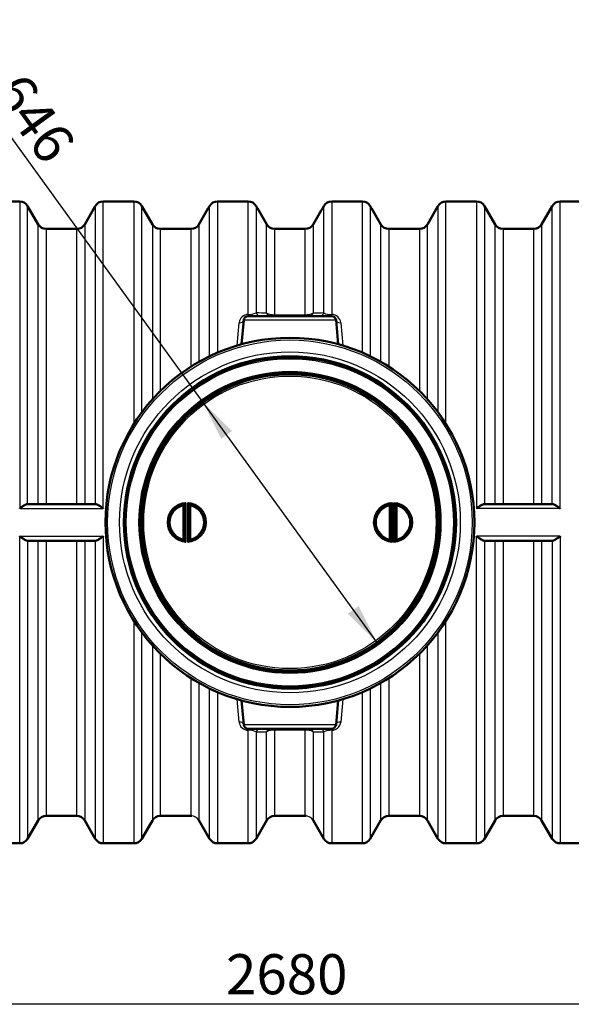
# Model space of a CAD drawing. Units: millimetres. Extents: x 0 to 420, y 0 to 297.
# Drawn here: x 86 to 134, y 70 to 156 of the extents above; entities that cross this region are included whole.
import ezdxf
from ezdxf.enums import TextEntityAlignment as Align
from ezdxf.lldxf.tags import DXFTag

# ---------------------------------------------------------------- set-up
doc = ezdxf.new("R2010")
doc.units = ezdxf.units.MM
for name, color, linetype in [('Default', 7, 'Continuous'), ('POKROV_MALL', 7, 'Continuous'), ('POVISEK_MALL', 7, 'Continuous'), ('ROTERRA_3000_L-F', 7, 'Continuous')]:
    doc.layers.add(name, color=color, linetype=linetype)
doc.styles.add('SEACAD_Arial', font='arial.ttf')
doc.styles.add('SEACAD_Solid_Edge_ANSI1_Symbols', font='semeca1.ttf')
tags = doc.linetypes.add('CENTER2', pattern=[28.575, 19.05, -3.175, 3.175, -3.175]).pattern_tags.tags
tags[10:11] = [DXFTag(74, 4), DXFTag(75, 0), DXFTag(340, '0'), DXFTag(46, 0.0), DXFTag(50, 0.0), DXFTag(44, 0.0), DXFTag(45, 0.0)]
tags[8:9] = [DXFTag(74, 4), DXFTag(75, 0), DXFTag(340, '0'), DXFTag(46, 0.0), DXFTag(50, 0.0), DXFTag(44, 0.0), DXFTag(45, 0.0)]
tags[6:7] = [DXFTag(74, 4), DXFTag(75, 0), DXFTag(340, '0'), DXFTag(46, 0.0), DXFTag(50, 0.0), DXFTag(44, 0.0), DXFTag(45, 0.0)]
tags[4:5] = [DXFTag(74, 4), DXFTag(75, 0), DXFTag(340, '0'), DXFTag(46, 0.0), DXFTag(50, 0.0), DXFTag(44, 0.0), DXFTag(45, 0.0)]

# ---------------------------------------------------------------- blocks, each defined once
blk = doc.blocks.new('SE5')
at = {"layer": 'POKROV_MALL', "color": 7, "linetype": 'Continuous', "lineweight": 25}
for p, q in [((99.774, 110.565), (99.774, 113.455)), ((100.014, 113.728), (100.014, 110.292)), ((100.174, 110.292), (100.174, 113.728)), ((100.414, 113.455), (100.414, 110.565)), ((117.774, 110.565), (117.774, 113.455)), ((118.014, 113.728), (118.014, 110.292)), ((118.174, 110.292), (118.174, 113.728)), ((118.414, 113.455), (118.414, 110.565))]:
    blk.add_line(p, q, dxfattribs=at)
at = {"layer": 'POKROV_MALL', "color": 7, "linetype": 'Continuous', "lineweight": 50}
for p, q in [((99.894, 110.423), (99.894, 113.598)), ((100.294, 113.598), (100.294, 110.423)), ((117.894, 110.423), (117.894, 113.598)), ((118.294, 113.598), (118.294, 110.423))]:
    blk.add_line(p, q, dxfattribs=at)
blk.add_circle((109.094, 112.01), 12.92, dxfattribs=at)
at = {"layer": 'POKROV_MALL', "color": 7, "linetype": 'Continuous', "lineweight": 25}
blk.add_circle((109.094, 112.01), 12.76, dxfattribs=at)
for centre, radius, start, end in [((100.094, 112.01), 1.72, 92.66588, 267.33412), ((100.094, 112.01), 1.48, 102.48689, 257.51311), ((100.094, 112.01), 1.72, 272.66588, 87.33412), ((100.094, 112.01), 1.48, 282.48689, 77.51311), ((118.094, 112.01), 1.72, 92.66588, 267.33412), ((118.094, 112.01), 1.48, 102.48689, 257.51311), ((118.094, 112.01), 1.72, 272.66588, 87.33412), ((118.094, 112.01), 1.48, 282.48689, 77.51311)]:
    blk.add_arc(centre, radius, start, end, dxfattribs=at)
at = {"layer": 'POKROV_MALL', "color": 7, "linetype": 'Continuous', "lineweight": 50}
for centre, radius, start, end in [((100.094, 112.01), 1.6, 97.18076, 262.81924), ((102.909, 110.937), 4.021, 138.56391, 141.21821), ((103.271, 110.617), 4.504, 136.31274, 138.56976), ((96.917, 110.617), 4.504, 41.43024, 43.68726), ((100.094, 112.01), 1.6, 277.18076, 82.81924), ((97.28, 110.937), 4.021, 38.78179, 41.43609), ((118.094, 112.01), 1.6, 97.18076, 262.81924), ((120.909, 110.937), 4.021, 138.56391, 141.21821), ((121.271, 110.617), 4.504, 136.31274, 138.56976), ((114.917, 110.617), 4.504, 41.43024, 43.68726), ((118.094, 112.01), 1.6, 277.18076, 82.81924), ((115.28, 110.937), 4.021, 38.78179, 41.43609), ((102.909, 113.084), 4.021, 218.78179, 221.43609), ((103.271, 113.403), 4.504, 221.43024, 223.68726), ((96.917, 113.403), 4.504, 316.31274, 318.56976), ((97.28, 113.084), 4.021, 318.56391, 321.21821), ((120.909, 113.084), 4.021, 218.78179, 221.43609), ((121.271, 113.403), 4.504, 221.43024, 223.68726), ((114.917, 113.403), 4.504, 316.31274, 318.56976), ((115.28, 113.084), 4.021, 318.56391, 321.21821)]:
    blk.add_arc(centre, radius, start, end, dxfattribs=at)
at = {"layer": 'POVISEK_MALL', "color": 7, "linetype": 'Continuous', "lineweight": 50}
for radius in [14.4, 13.06]:
    blk.add_circle((109.094, 112.01), radius, dxfattribs=at)
at = {"layer": 'POVISEK_MALL', "color": 7, "linetype": 'Continuous', "lineweight": 25}
for radius in [14.28, 13.18, 12.94]:
    blk.add_circle((109.094, 112.01), radius, dxfattribs=at)
at = {"layer": 'ROTERRA_3000_L-F', "color": 7, "linetype": 'Continuous', "lineweight": 50}
for p, q in [((85.504, 140.01), (78.692, 140.01)), ((87.121, 138.01), (86.197, 139.61)), ((92.107, 139.61), (91.183, 138.01)), ((95.476, 140.01), (92.799, 140.01)), ((97.092, 138.01), (96.168, 139.61)), ((105.447, 140.01), (102.771, 140.01)), ((115.417, 140.01), (112.742, 140.01)), ((122.02, 139.61), (121.096, 138.01)), ((125.389, 140.01), (122.713, 140.01)), ((127.006, 138.01), (126.082, 139.61)), ((131.992, 139.61), (131.068, 138.01)), ((139.497, 140.01), (132.684, 140.01)), ((90.49, 137.61), (87.814, 137.61)), ((100.462, 137.61), (97.785, 137.61)), ((110.433, 137.61), (107.756, 137.61)), ((120.404, 137.61), (117.727, 137.61)), ((130.375, 137.61), (127.699, 137.61)), ((105.461, 130.01), (112.728, 130.01)), ((105.062, 129.645), (104.879, 127.549)), ((113.126, 129.645), (113.31, 127.549)), ((86.185, 113.61), (92.119, 113.61)), ((132.004, 113.61), (126.07, 113.61)), ((86.185, 110.41), (92.119, 110.41)), ((132.004, 110.41), (126.07, 110.41)), ((105.062, 94.375), (104.879, 96.472)), ((113.126, 94.375), (113.31, 96.472)), ((112.728, 94.01), (105.461, 94.01)), ((86.197, 84.41), (87.121, 86.01)), ((87.814, 86.41), (90.49, 86.41)), ((91.183, 86.01), (92.107, 84.41)), ((96.168, 84.41), (97.092, 86.01)), ((97.785, 86.41), (100.461, 86.41)), ((101.149, 86.02), (102.076, 84.413)), ((106.14, 84.412), (107.07, 86.023)), ((107.756, 86.41), (110.433, 86.41)), ((111.12, 86.02), (112.047, 84.413)), ((116.112, 84.413), (117.04, 86.02)), ((117.727, 86.41), (120.404, 86.41)), ((121.096, 86.01), (122.02, 84.41)), ((126.082, 84.41), (127.006, 86.01)), ((127.699, 86.41), (130.375, 86.41)), ((131.068, 86.01), (131.992, 84.41)), ((78.692, 84.01), (85.504, 84.01)), ((92.799, 84.01), (95.476, 84.01)), ((105.446, 84.01), (102.771, 84.01)), ((102.771, 84.01), (105.446, 84.01)), ((105.446, 84.01), (105.446, 84.01)), ((115.418, 84.01), (112.742, 84.01)), ((112.742, 84.01), (115.418, 84.01)), ((122.713, 84.01), (125.389, 84.01)), ((132.684, 84.01), (139.497, 84.01))]:
    blk.add_line(p, q, dxfattribs=at)
at = {"layer": 'ROTERRA_3000_L-F', "color": 7, "linetype": 'Continuous', "lineweight": 25}
for p, q in [((85.504, 140.01), (85.504, 113.228)), ((86.197, 113.61), (86.197, 139.61)), ((92.107, 139.61), (92.107, 113.61)), ((92.799, 113.228), (92.799, 140.01)), ((95.476, 140.01), (95.476, 120.598)), ((96.168, 121.609), (96.168, 139.61)), ((122.02, 139.61), (122.02, 121.609)), ((122.713, 120.598), (122.713, 140.01)), ((125.389, 140.01), (125.389, 113.228)), ((126.082, 139.61), (126.082, 113.61)), ((131.992, 113.61), (131.992, 139.61)), ((132.684, 113.228), (132.684, 140.01)), ((87.121, 113.61), (87.121, 138.01)), ((87.814, 137.61), (87.814, 113.61)), ((90.49, 113.61), (90.49, 137.61)), ((91.183, 138.01), (91.183, 113.61)), ((97.092, 138.01), (97.092, 122.741)), ((97.785, 123.469), (97.785, 137.61)), ((120.404, 137.61), (120.404, 123.469)), ((121.096, 122.741), (121.096, 138.01)), ((127.006, 113.61), (127.006, 138.01)), ((127.699, 137.61), (127.699, 113.61)), ((130.375, 113.61), (130.375, 137.61)), ((131.068, 138.01), (131.068, 113.61)), ((105.447, 130.151), (105.456, 130.151)), ((107.756, 130.127), (110.433, 130.127)), ((107.756, 130.127), (107.756, 130.01)), ((110.433, 130.127), (110.433, 130.01)), ((112.732, 130.151), (112.742, 130.151)), ((104.487, 127.437), (104.664, 129.431)), ((113.126, 129.645), (105.062, 129.645)), ((113.525, 129.431), (113.702, 127.437)), ((85.504, 113.228), (92.799, 113.228)), ((132.684, 113.228), (125.389, 113.228)), ((85.504, 110.793), (92.799, 110.793)), ((85.504, 84.01), (85.504, 110.793)), ((86.197, 110.41), (86.197, 84.41)), ((87.121, 86.01), (87.121, 110.41)), ((87.814, 110.41), (87.814, 86.41)), ((90.49, 86.41), (90.49, 110.41)), ((91.183, 110.41), (91.183, 86.01)), ((92.107, 110.41), (92.107, 84.41)), ((92.799, 110.793), (92.799, 84.01)), ((132.684, 110.793), (125.389, 110.793)), ((125.389, 84.01), (125.389, 110.793)), ((126.082, 110.41), (126.082, 84.41)), ((127.006, 86.01), (127.006, 110.41)), ((127.699, 110.41), (127.699, 86.41)), ((130.375, 86.41), (130.375, 110.41)), ((131.068, 110.41), (131.068, 86.01)), ((131.992, 110.41), (131.992, 84.41)), ((132.684, 110.793), (132.684, 84.01)), ((95.476, 103.423), (95.476, 84.01)), ((122.713, 84.01), (122.713, 103.423)), ((96.168, 84.41), (96.168, 102.412)), ((122.02, 102.412), (122.02, 84.41)), ((97.092, 101.279), (97.092, 86.01)), ((97.785, 86.41), (97.785, 100.551)), ((120.404, 100.551), (120.404, 86.41)), ((121.096, 86.01), (121.096, 101.279)), ((104.664, 94.589), (104.487, 96.584)), ((113.702, 96.584), (113.525, 94.589)), ((105.062, 94.375), (113.126, 94.375)), ((105.456, 93.869), (105.447, 93.87)), ((107.756, 93.893), (107.756, 94.01)), ((110.432, 93.893), (107.756, 93.893)), ((110.432, 93.893), (110.432, 94.01)), ((112.742, 93.87), (112.732, 93.869)), ((101.154, 86.013), (102.078, 84.411)), ((106.139, 84.411), (107.063, 86.015)), ((111.125, 86.013), (112.049, 84.411)), ((116.111, 84.411), (117.034, 86.013))]:
    blk.add_line(p, q, dxfattribs=at)
at = {"layer": 'ROTERRA_3000_L-F', "color": 7, "linetype": 'Continuous', "lineweight": 50}
for radius in [16.1, 14.5]:
    blk.add_circle((109.094, 112.01), radius, dxfattribs=at)
at = {"layer": 'ROTERRA_3000_L-F', "color": 7, "linetype": 'Continuous', "lineweight": 25}
for radius in [15.912, 14.875]:
    blk.add_circle((109.094, 112.01), radius, dxfattribs=at)
at = {"layer": 'ROTERRA_3000_L-F', "color": 7, "linetype": 'Continuous', "lineweight": 50}
for centre, radius, start, end in [((85.504, 139.21), 0.8, 29.99927, 90), ((92.799, 139.21), 0.8, 90, 150.00073), ((95.476, 139.21), 0.8, 29.99927, 90), ((-862.024, 695.129), 1112.697, 329.953521, 330.049222), ((102.771, 139.21), 0.8, 90, 150.04603), ((105.447, 139.21), 0.8, 29.97513, 90), ((-810.592, 671.236), 1064.844, 329.949301, 330.049256), ((112.742, 139.21), 0.8, 90, 150.04603), ((115.417, 139.21), 0.8, 29.95435, 90), ((1088.683, 700.019), 1122.478, 209.951202, 210.046048), ((122.713, 139.21), 0.8, 90, 150.00073), ((125.389, 139.21), 0.8, 29.99927, 90), ((132.684, 139.21), 0.8, 90, 149.99357), ((87.814, 138.41), 0.8, 209.99927, 270), ((90.49, 138.41), 0.8, 270, 330.00073), ((97.785, 138.41), 0.8, 209.99927, 270), ((100.479, 138.381), 0.767, 268.76119, 330.20563), ((107.754, 138.402), 0.792, 210.3384, 270.08806), ((110.439, 138.399), 0.788, 269.41842, 329.55096), ((117.709, 138.388), 0.773, 210.18476, 271.34796), ((120.404, 138.41), 0.8, 270, 330.00073), ((127.699, 138.41), 0.8, 209.99927, 270), ((130.375, 138.41), 0.8, 270, 329.99357), ((105.461, 129.61), 0.4, 90, 175), ((112.728, 129.61), 0.4, 5, 90), ((105.461, 94.41), 0.4, 185, 270), ((112.728, 94.41), 0.4, 270, 355), ((87.814, 85.61), 0.8, 90, 150.00073), ((90.49, 85.61), 0.8, 29.99927, 90), ((97.785, 85.61), 0.8, 90, 150.00073), ((100.477, 85.627), 0.78, 85.57116, 91.20998), ((107.74, 85.625), 0.781, 88.90241, 149.66836), ((110.448, 85.627), 0.78, 85.57116, 91.20998), ((117.727, 85.613), 0.8, 89.99901, 149.97157), ((117.712, 85.623), 0.787, 88.82584, 93.47917), ((120.404, 85.61), 0.8, 29.99927, 90), ((127.699, 85.61), 0.8, 90, 150.00073), ((130.375, 85.61), 0.8, 30.00643, 90), ((85.504, 84.81), 0.8, 270, 330.00073), ((92.799, 84.81), 0.8, 209.99927, 270), ((95.476, 84.81), 0.8, 270, 330.00073), ((102.771, 84.81), 0.8, 209.96322, 269.99611), ((105.446, 84.81), 0.8, 270.00001, 330.04333), ((105.446, 84.81), 0.8, 270, 330.04043), ((112.742, 84.81), 0.8, 209.96322, 269.99611), ((115.418, 84.81), 0.8, 270.00321, 330.03792), ((122.713, 84.81), 0.8, 209.99927, 270), ((125.389, 84.81), 0.8, 270, 330.00073), ((132.684, 84.81), 0.8, 210.00643, 270), ((102.728, 84.386), 0.374, 252.96553, 272.7136), ((105.489, 84.369), 0.356, 268.9891, 283.50852), ((112.699, 84.386), 0.374, 252.96553, 272.71361), ((115.46, 84.428), 0.416, 269.50866, 285.71915)]:
    blk.add_arc(centre, radius, start, end, dxfattribs=at)
at = {"layer": 'ROTERRA_3000_L-F', "color": 7, "linetype": 'Continuous', "lineweight": 25}
for centre, radius, start, end in [((105.456, 129.355), 0.796, 90.6525, 174.54395), ((105.518, 131.726), 1.576, 267.7675, 293.24923), ((98.937, -742.292), 872.6, 89.466414, 89.527069), ((107.702, 131.617), 1.491, 244.64679, 272.09096), ((110.497, 131.569), 1.443, 267.44773, 295.80922), ((119.136, -719.977), 850.284, 90.477584, 90.53983), ((112.661, 131.669), 1.52, 246.27063, 272.70637), ((112.733, 129.356), 0.795, 5.4072, 89.38856), ((105.455, 94.664), 0.795, 185.40719, 269.38852), ((112.733, 94.665), 0.796, 270.65223, 354.54395), ((105.528, 92.351), 1.52, 66.27075, 92.70632), ((99.05, 944.401), 850.688, 270.477493, 270.539709), ((107.692, 92.451), 1.443, 87.4477, 115.80935), ((110.487, 92.403), 1.491, 64.64672, 92.09097), ((119.253, 966.588), 872.875, 269.466478, 269.527113), ((112.671, 92.295), 1.576, 87.76746, 113.24915), ((3424.809, 116.17), 3324.48, 180.512869, 180.512909), ((100.462, 85.613), 0.8, 30.0281, 90.00098), ((107.756, 85.615), 0.8, 89.99816, 149.9467), ((-3055.269, 115.26), 3163.156, 359.477425, 359.477504), ((3434.78, 116.17), 3324.48, 180.512869, 180.512909), ((110.433, 85.613), 0.8, 30.0281, 90.00098), ((-3204.987, 116.162), 3322.848, 359.486985, 359.487026)]:
    blk.add_arc(centre, radius, start, end, dxfattribs=at)
for centre, major_axis, ratio, start_param, end_param in [((105.447, 130.41), (-0.007, 0.4), 0.014943, 2.275467, 3.141593), ((105.461, 130.41), (0, 0.4), 0.015377, 2.275548, 3.141593), ((106.486, 130.41), (0, 0.4), 0.917762, 1.908055, 3.141593), ((107.41, 130.41), (0, 0.4), 0.924907, 1.929634, 3.141593), ((110.779, 130.41), (0, 0.4), 0.924849, 3.141593, 4.353419), ((111.703, 130.41), (0, 0.4), 0.917823, 3.141593, 4.375231), ((112.728, 130.41), (0, 0.4), 0.015496, 3.141593, 4.007638), ((112.742, 130.41), (0.007, 0.4), 0.015058, 3.141593, 4.00772), ((104.664, 129.68), (-0.398, 0.035), 0.620719, 1.625049, 3.141593), ((113.525, 129.68), (0.398, 0.035), 0.620719, 3.141593, 4.658136), ((104.664, 94.341), (-0.398, -0.035), 0.620719, 3.141593, 4.658136), ((113.525, 94.341), (0.398, -0.035), 0.620719, 1.625049, 3.141593), ((105.447, 93.61), (-0.007, -0.4), 0.015059, 3.141593, 4.00772), ((105.461, 93.61), (0, -0.4), 0.015497, 3.141593, 4.007638), ((106.486, 93.61), (0, -0.4), 0.917822, 3.141593, 4.375229), ((107.41, 93.61), (0, -0.4), 0.92485, 3.141593, 4.353421), ((110.779, 93.61), (0, -0.4), 0.924907, 1.929632, 3.141593), ((111.703, 93.61), (0, -0.4), 0.917761, 1.908056, 3.141593), ((112.728, 93.61), (0, -0.4), 0.015373, 2.275548, 3.141593), ((112.742, 93.61), (0.007, -0.4), 0.014939, 2.275467, 3.141593)]:
    blk.add_ellipse(centre, major_axis=major_axis, ratio=ratio, start_param=start_param, end_param=end_param, dxfattribs=at)
for points, knots in [([(102.078, 126.498), (102.078, 126.501), (102.078, 126.505), (102.078, 127.044), (102.078, 127.569), (102.078, 129.097), (102.078, 130.057), (102.078, 131.862), (102.078, 132.707), (102.078, 133.887), (102.078, 134.267), (102.078, 134.985), (102.078, 135.325), (102.078, 136.289), (102.078, 136.858), (102.078, 137.598), (102.078, 137.827), (102.078, 138.14), (102.078, 138.24), (102.078, 138.429), (102.078, 138.518), (102.078, 138.936), (102.078, 139.187), (102.078, 139.524), (102.078, 139.61), (102.078, 139.61)], [0.0620742, 0.0620742, 0.0620742, 0.0620742, 0.0625, 0.0625, 0.125, 0.125, 0.25, 0.25, 0.375, 0.375, 0.4375, 0.4375, 0.5, 0.5, 0.625, 0.625, 0.6875, 0.6875, 0.71875, 0.71875, 0.75, 0.75, 0.875, 0.875, 1, 1, 1, 1]), ([(102.771, 140.01), (102.771, 140.01), (102.771, 139.925), (102.771, 139.59), (102.771, 139.34), (102.771, 138.923), (102.771, 138.835), (102.771, 138.647), (102.771, 138.547), (102.771, 138.235), (102.771, 138.008), (102.771, 137.269), (102.771, 136.703), (102.771, 135.742), (102.771, 135.404), (102.771, 134.867), (102.771, 134.684), (102.771, 134.307), (102.771, 134.114), (102.771, 133.133), (102.771, 132.29), (102.771, 130.489), (102.771, 129.531), (102.771, 128.007), (102.771, 127.483), (102.771, 126.897), (102.771, 126.846), (102.771, 126.794)], [0, 0, 0, 0, 0.125, 0.125, 0.25, 0.25, 0.28125, 0.28125, 0.3125, 0.3125, 0.375, 0.375, 0.5, 0.5, 0.5625, 0.5625, 0.59375, 0.59375, 0.625, 0.625, 0.75, 0.75, 0.875, 0.875, 0.9375, 0.9375, 0.9435189, 0.9435189, 0.9435189, 0.9435189]), ([(105.447, 130.151), (105.447, 130.926), (105.447, 131.66), (105.447, 133.05), (105.447, 133.705), (105.447, 134.628), (105.447, 134.923), (105.447, 135.49), (105.447, 135.761), (105.447, 136.538), (105.447, 137.007), (105.447, 137.851), (105.447, 138.225), (105.447, 138.874), (105.447, 139.144), (105.447, 139.575), (105.447, 139.737), (105.447, 139.955), (105.446, 140.01), (105.447, 140.01)], [0, 0, 0, 0, 0.125, 0.125, 0.25, 0.25, 0.3125, 0.3125, 0.375, 0.375, 0.5, 0.5, 0.625, 0.625, 0.75, 0.75, 0.875, 0.875, 1, 1, 1, 1]), ([(106.139, 139.61), (106.139, 139.61), (106.139, 139.403), (106.139, 138.792), (106.14, 138.538), (106.14, 138.078), (106.14, 137.913), (106.14, 137.559), (106.14, 137.371), (106.14, 136.773), (106.14, 136.328), (106.14, 135.349), (106.14, 134.814), (106.14, 133.942), (106.14, 133.64), (106.14, 133.019), (106.14, 132.699), (106.14, 131.71), (106.14, 131.013), (106.14, 130.278)], [0, 0, 0, 0, 0.25, 0.25, 0.375, 0.375, 0.4375, 0.4375, 0.5, 0.5, 0.625, 0.625, 0.75, 0.75, 0.8125, 0.8125, 0.875, 0.875, 1, 1, 1, 1]), ([(112.049, 130.278), (112.049, 131.013), (112.049, 131.71), (112.049, 132.699), (112.049, 133.019), (112.049, 133.641), (112.049, 133.942), (112.049, 134.814), (112.049, 135.349), (112.049, 136.328), (112.049, 136.773), (112.049, 137.371), (112.049, 137.559), (112.049, 137.913), (112.049, 138.078), (112.049, 138.537), (112.049, 138.792), (112.049, 139.402), (112.049, 139.609), (112.049, 139.61)], [0, 0, 0, 0, 0.125, 0.125, 0.1875, 0.1875, 0.25, 0.25, 0.375, 0.375, 0.5, 0.5, 0.5625, 0.5625, 0.625, 0.625, 0.75, 0.75, 1, 1, 1, 1]), ([(112.742, 140.01), (112.742, 140.01), (112.742, 139.955), (112.742, 139.737), (112.742, 139.575), (112.742, 139.144), (112.742, 138.874), (112.742, 138.225), (112.742, 137.851), (112.742, 137.007), (112.742, 136.538), (112.742, 135.502), (112.742, 134.936), (112.742, 133.706), (112.742, 133.05), (112.742, 131.661), (112.742, 130.926), (112.742, 130.151)], [0, 0, 0, 0, 0.125, 0.125, 0.25, 0.25, 0.375, 0.375, 0.5, 0.5, 0.625, 0.625, 0.75, 0.75, 0.875, 0.875, 1, 1, 1, 1]), ([(115.418, 126.812), (115.418, 126.857), (115.418, 126.903), (115.418, 127.483), (115.418, 128.007), (115.418, 129.531), (115.418, 130.489), (115.418, 132.29), (115.418, 133.133), (115.418, 134.114), (115.418, 134.307), (115.418, 134.684), (115.418, 134.867), (115.418, 135.404), (115.418, 135.742), (115.418, 136.703), (115.418, 137.269), (115.418, 138.008), (115.418, 138.235), (115.418, 138.547), (115.418, 138.647), (115.418, 138.835), (115.418, 138.923), (115.418, 139.34), (115.418, 139.59), (115.418, 139.925), (115.417, 140.01), (115.417, 140.01)], [0.0571758, 0.0571758, 0.0571758, 0.0571758, 0.0625, 0.0625, 0.125, 0.125, 0.25, 0.25, 0.375, 0.375, 0.40625, 0.40625, 0.4375, 0.4375, 0.5, 0.5, 0.625, 0.625, 0.6875, 0.6875, 0.71875, 0.71875, 0.75, 0.75, 0.875, 0.875, 1, 1, 1, 1]), ([(116.111, 139.61), (116.111, 139.61), (116.111, 139.524), (116.111, 139.187), (116.111, 138.936), (116.111, 138.518), (116.111, 138.429), (116.111, 138.24), (116.111, 138.14), (116.111, 137.827), (116.111, 137.598), (116.111, 136.858), (116.111, 136.289), (116.111, 135.325), (116.111, 134.985), (116.111, 134.267), (116.111, 133.887), (116.111, 132.707), (116.111, 131.862), (116.111, 130.057), (116.111, 129.097), (116.111, 127.569), (116.111, 127.044), (116.111, 126.499), (116.111, 126.49), (116.111, 126.481)], [0, 0, 0, 0, 0.125, 0.125, 0.25, 0.25, 0.28125, 0.28125, 0.3125, 0.3125, 0.375, 0.375, 0.5, 0.5, 0.5625, 0.5625, 0.625, 0.625, 0.75, 0.75, 0.875, 0.875, 0.9375, 0.9375, 0.9385898, 0.9385898, 0.9385898, 0.9385898]), ([(100.461, 125.602), (100.461, 126.118), (100.461, 126.623), (100.461, 127.365), (100.461, 127.612), (100.461, 128.1), (100.461, 128.341), (100.461, 129.05), (100.461, 129.505), (100.461, 130.822), (100.461, 131.633), (100.461, 132.751), (100.461, 133.106), (100.461, 133.614), (100.461, 133.78), (100.461, 134.1), (100.461, 134.255), (100.462, 135.003), (100.462, 135.519), (100.462, 136.387), (100.462, 136.74), (100.462, 137.276), (100.462, 137.455), (100.462, 137.566), (100.462, 137.583), (100.462, 137.605), (100.462, 137.61), (100.462, 137.61)], [0.0317227, 0.0317227, 0.0317227, 0.0317227, 0.0625, 0.0625, 0.078125, 0.078125, 0.09375, 0.09375, 0.125, 0.125, 0.1875, 0.1875, 0.21875, 0.21875, 0.234375, 0.234375, 0.25, 0.25, 0.3125, 0.3125, 0.375, 0.375, 0.4375, 0.4375, 0.453125, 0.453125, 0.4684592, 0.4684592, 0.4684592, 0.4684592]), ([(101.154, 138.01), (101.154, 138.009), (101.154, 137.989), (101.154, 137.866), (101.154, 137.691), (101.154, 137.293), (101.154, 137.138), (101.154, 136.787), (101.154, 136.59), (101.154, 135.939), (101.154, 135.422), (101.154, 134.671), (101.154, 134.516), (101.154, 134.195), (101.154, 134.028), (101.154, 133.517), (101.154, 133.159), (101.154, 132.034), (101.154, 131.217), (101.154, 129.89), (101.154, 129.431), (101.154, 128.717), (101.154, 128.474), (101.154, 127.981), (101.154, 127.732), (101.154, 126.995), (101.154, 126.5), (101.154, 125.993)], [0.5342803, 0.5342803, 0.5342803, 0.5342803, 0.5625, 0.5625, 0.625, 0.625, 0.65625, 0.65625, 0.6875, 0.6875, 0.75, 0.75, 0.765625, 0.765625, 0.78125, 0.78125, 0.8125, 0.8125, 0.875, 0.875, 0.90625, 0.90625, 0.921875, 0.921875, 0.9375, 0.9375, 0.9674559, 0.9674559, 0.9674559, 0.9674559]), ([(107.063, 130.27), (107.063, 130.664), (107.063, 131.047), (107.063, 131.784), (107.063, 132.137), (107.063, 133.153), (107.063, 133.772), (107.063, 134.894), (107.063, 135.397), (107.063, 135.951), (107.063, 136.057), (107.063, 136.262), (107.063, 136.36), (107.063, 136.641), (107.063, 136.812), (107.063, 137.272), (107.063, 137.513), (107.063, 137.772), (107.063, 137.841), (107.063, 137.946), (107.063, 137.981), (107.063, 138.006), (107.063, 138.01), (107.063, 138.01)], [0, 0, 0, 0, 0.03125, 0.03125, 0.0625, 0.0625, 0.125, 0.125, 0.1875, 0.1875, 0.203125, 0.203125, 0.21875, 0.21875, 0.25, 0.25, 0.3125, 0.3125, 0.34375, 0.34375, 0.375, 0.375, 0.3908692, 0.3908692, 0.3908692, 0.3908692]), ([(107.756, 137.61), (107.756, 137.61), (107.756, 137.607), (107.756, 137.586), (107.756, 137.554), (107.756, 137.457), (107.756, 137.391), (107.756, 137.144), (107.756, 136.913), (107.756, 136.322), (107.756, 135.96), (107.756, 135.103), (107.756, 134.616), (107.756, 133.528), (107.756, 132.928), (107.756, 131.941), (107.756, 131.598), (107.756, 130.883), (107.756, 130.511), (107.756, 130.127)], [0.6117319, 0.6117319, 0.6117319, 0.6117319, 0.625, 0.625, 0.65625, 0.65625, 0.6875, 0.6875, 0.75, 0.75, 0.8125, 0.8125, 0.875, 0.875, 0.9375, 0.9375, 0.96875, 0.96875, 1, 1, 1, 1]), ([(110.433, 130.127), (110.433, 130.51), (110.433, 130.881), (110.433, 131.594), (110.433, 131.937), (110.433, 132.92), (110.433, 133.52), (110.433, 134.606), (110.433, 135.093), (110.433, 135.951), (110.433, 136.312), (110.433, 136.904), (110.433, 137.136), (110.433, 137.385), (110.433, 137.451), (110.433, 137.551), (110.433, 137.584), (110.433, 137.607), (110.433, 137.61), (110.433, 137.61)], [0, 0, 0, 0, 0.03125, 0.03125, 0.0625, 0.0625, 0.125, 0.125, 0.1875, 0.1875, 0.25, 0.25, 0.3125, 0.3125, 0.34375, 0.34375, 0.375, 0.375, 0.3892659, 0.3892659, 0.3892659, 0.3892659]), ([(111.125, 138.01), (111.125, 138.01), (111.125, 138.006), (111.125, 137.978), (111.125, 137.942), (111.125, 137.836), (111.125, 137.765), (111.125, 137.504), (111.125, 137.263), (111.125, 136.801), (111.125, 136.631), (111.125, 136.256), (111.125, 136.051), (111.125, 135.387), (111.125, 134.884), (111.125, 133.764), (111.125, 133.146), (111.125, 132.132), (111.125, 131.78), (111.125, 131.045), (111.125, 130.663), (111.125, 130.27)], [0.6080896, 0.6080896, 0.6080896, 0.6080896, 0.625, 0.625, 0.65625, 0.65625, 0.6875, 0.6875, 0.75, 0.75, 0.78125, 0.78125, 0.8125, 0.8125, 0.875, 0.875, 0.9375, 0.9375, 0.96875, 0.96875, 1, 1, 1, 1]), ([(117.034, 126.014), (117.034, 126.514), (117.034, 127.002), (117.034, 127.985), (117.034, 128.479), (117.034, 129.431), (117.034, 129.89), (117.034, 131.216), (117.034, 132.033), (117.034, 133.158), (117.034, 133.516), (117.034, 134.027), (117.034, 134.194), (117.034, 134.515), (117.034, 134.671), (117.034, 135.422), (117.034, 135.938), (117.034, 136.59), (117.034, 136.787), (117.034, 137.05), (117.034, 137.133), (117.034, 137.287), (117.034, 137.359), (117.034, 137.691), (117.034, 137.866), (117.034, 137.989), (117.034, 138.009), (117.034, 138.01)], [0.0329508, 0.0329508, 0.0329508, 0.0329508, 0.0625, 0.0625, 0.09375, 0.09375, 0.125, 0.125, 0.1875, 0.1875, 0.21875, 0.21875, 0.234375, 0.234375, 0.25, 0.25, 0.3125, 0.3125, 0.34375, 0.34375, 0.359375, 0.359375, 0.375, 0.375, 0.4375, 0.4375, 0.4657033, 0.4657033, 0.4657033, 0.4657033]), ([(117.727, 137.61), (117.727, 137.61), (117.727, 137.605), (117.727, 137.583), (117.727, 137.566), (117.727, 137.455), (117.727, 137.276), (117.727, 136.874), (117.727, 136.719), (117.727, 136.367), (117.727, 136.17), (117.727, 135.518), (117.727, 135.003), (117.727, 134.254), (117.727, 134.099), (117.727, 133.779), (117.727, 133.614), (117.727, 133.106), (117.727, 132.75), (117.727, 131.633), (117.727, 130.822), (117.727, 129.505), (117.727, 129.05), (117.727, 128.342), (117.727, 128.101), (117.727, 127.613), (117.727, 127.366), (117.727, 126.615), (117.727, 126.102), (117.727, 125.577)], [0.5315589, 0.5315589, 0.5315589, 0.5315589, 0.546875, 0.546875, 0.5625, 0.5625, 0.625, 0.625, 0.65625, 0.65625, 0.6875, 0.6875, 0.75, 0.75, 0.765625, 0.765625, 0.78125, 0.78125, 0.8125, 0.8125, 0.875, 0.875, 0.90625, 0.90625, 0.921875, 0.921875, 0.9375, 0.9375, 0.9687837, 0.9687837, 0.9687837, 0.9687837]), ([(100.461, 86.413), (100.461, 86.428), (100.461, 86.521), (100.461, 86.855), (100.461, 87.096), (100.461, 87.572), (100.461, 87.749), (100.461, 88.142), (100.461, 88.356), (100.461, 89.047), (100.461, 89.575), (100.461, 90.465), (100.461, 90.778), (100.461, 91.438), (100.461, 91.785), (100.461, 92.876), (100.461, 93.655), (100.461, 95.312), (100.461, 96.191), (100.461, 97.551), (100.461, 97.993), (100.461, 98.445)], [0, 0, 0, 0, 0.125, 0.125, 0.25, 0.25, 0.3125, 0.3125, 0.375, 0.375, 0.5, 0.5, 0.5625, 0.5625, 0.625, 0.625, 0.75, 0.75, 0.875, 0.875, 0.9329095, 0.9329095, 0.9329095, 0.9329095]), ([(101.154, 98.01), (101.154, 97.588), (101.154, 97.176), (101.154, 95.838), (101.154, 94.955), (101.154, 93.288), (101.154, 92.505), (101.154, 91.043), (101.154, 90.381), (101.154, 89.189), (101.154, 88.659), (101.154, 87.964), (101.154, 87.75), (101.154, 87.355), (101.154, 87.177), (101.154, 86.7), (101.154, 86.457), (101.154, 86.122), (101.154, 86.028), (101.154, 86.013)], [0.0710774, 0.0710774, 0.0710774, 0.0710774, 0.125, 0.125, 0.25, 0.25, 0.375, 0.375, 0.5, 0.5, 0.625, 0.625, 0.6875, 0.6875, 0.75, 0.75, 0.875, 0.875, 1, 1, 1, 1]), ([(117.034, 86.013), (117.034, 86.013), (117.034, 86.014), (117.034, 86.015), (117.034, 86.017), (117.034, 86.024), (117.034, 86.032), (117.034, 86.053), (117.034, 86.071), (117.034, 86.141), (117.034, 86.206), (117.034, 86.458), (117.034, 86.7), (117.034, 87.177), (117.034, 87.355), (117.034, 87.75), (117.034, 87.965), (117.034, 88.659), (117.034, 89.189), (117.034, 90.382), (117.034, 91.044), (117.035, 92.505), (117.035, 93.289), (117.035, 94.955), (117.035, 95.839), (117.035, 97.179), (117.035, 97.596), (117.035, 98.022)], [0, 0, 0, 0, 0.0039062, 0.0039062, 0.0078125, 0.015625, 0.03125, 0.03125, 0.0625, 0.0625, 0.125, 0.125, 0.25, 0.25, 0.3125, 0.3125, 0.375, 0.375, 0.5, 0.5, 0.625, 0.625, 0.75, 0.75, 0.875, 0.875, 0.9294205, 0.9294205, 0.9294205, 0.9294205]), ([(117.727, 98.437), (117.727, 97.987), (117.727, 97.549), (117.727, 96.191), (117.727, 95.313), (117.727, 93.655), (117.727, 92.876), (117.727, 91.786), (117.727, 91.439), (117.727, 90.779), (117.727, 90.466), (117.727, 89.575), (117.727, 89.048), (117.727, 88.356), (117.727, 88.143), (117.727, 87.749), (117.727, 87.572), (117.727, 87.097), (117.727, 86.855), (117.727, 86.521), (117.727, 86.428), (117.727, 86.413)], [0.0674602, 0.0674602, 0.0674602, 0.0674602, 0.125, 0.125, 0.25, 0.25, 0.375, 0.375, 0.4375, 0.4375, 0.5, 0.5, 0.625, 0.625, 0.6875, 0.6875, 0.75, 0.75, 0.875, 0.875, 1, 1, 1, 1]), ([(102.078, 84.411), (102.078, 84.411), (102.078, 84.411), (102.078, 84.413), (102.078, 84.417), (102.078, 84.423), (102.078, 84.44), (102.078, 84.457), (102.078, 84.523), (102.078, 84.588), (102.078, 84.76), (102.078, 84.867), (102.078, 85.059), (102.078, 85.129), (102.078, 85.278), (102.078, 85.357), (102.078, 85.779), (102.078, 86.195), (102.078, 87.18), (102.078, 87.75), (102.078, 88.724), (102.078, 89.065), (102.078, 89.78), (102.078, 90.154), (102.078, 91.322), (102.078, 92.164), (102.078, 93.296), (102.078, 93.526), (102.078, 93.995), (102.078, 94.234), (102.078, 94.96), (102.078, 95.456), (102.078, 96.478), (102.078, 97.005), (102.078, 97.543)], [0, 0, 0, 0, 0.0078125, 0.0078125, 0.015625, 0.03125, 0.03125, 0.0625, 0.0625, 0.125, 0.125, 0.1875, 0.1875, 0.21875, 0.21875, 0.25, 0.25, 0.375, 0.375, 0.5, 0.5, 0.5625, 0.5625, 0.625, 0.625, 0.75, 0.75, 0.78125, 0.78125, 0.8125, 0.8125, 0.875, 0.875, 0.9383685, 0.9383685, 0.9383685, 0.9383685]), ([(102.771, 97.211), (102.771, 96.633), (102.771, 96.069), (102.771, 95.011), (102.771, 94.514), (102.771, 93.546), (102.771, 93.077), (102.771, 91.721), (102.771, 90.88), (102.771, 89.714), (102.771, 89.342), (102.771, 88.806), (102.771, 88.632), (102.771, 88.291), (102.771, 88.125), (102.771, 87.317), (102.771, 86.75), (102.771, 85.77), (102.771, 85.357), (102.771, 84.939), (102.771, 84.86), (102.771, 84.713), (102.771, 84.644), (102.771, 84.454), (102.771, 84.349), (102.771, 84.18), (102.771, 84.116), (102.771, 84.032), (102.772, 84.01), (102.771, 84.01)], [0.057306, 0.057306, 0.057306, 0.057306, 0.125, 0.125, 0.1875, 0.1875, 0.25, 0.25, 0.375, 0.375, 0.4375, 0.4375, 0.46875, 0.46875, 0.5, 0.5, 0.625, 0.625, 0.75, 0.75, 0.78125, 0.78125, 0.8125, 0.8125, 0.875, 0.875, 0.9375, 0.9375, 1, 1, 1, 1]), ([(115.418, 84.01), (115.417, 84.01), (115.418, 84.032), (115.418, 84.116), (115.418, 84.18), (115.418, 84.349), (115.418, 84.454), (115.418, 84.644), (115.418, 84.713), (115.418, 84.86), (115.418, 84.939), (115.418, 85.357), (115.418, 85.77), (115.418, 86.75), (115.418, 87.317), (115.418, 88.125), (115.418, 88.291), (115.418, 88.632), (115.418, 88.806), (115.418, 89.342), (115.418, 89.714), (115.418, 90.88), (115.418, 91.721), (115.418, 93.077), (115.418, 93.546), (115.418, 94.514), (115.418, 95.011), (115.418, 96.073), (115.418, 96.641), (115.418, 97.223)], [0, 0, 0, 0, 0.0625, 0.0625, 0.125, 0.125, 0.1875, 0.1875, 0.21875, 0.21875, 0.25, 0.25, 0.375, 0.375, 0.5, 0.5, 0.53125, 0.53125, 0.5625, 0.5625, 0.625, 0.625, 0.75, 0.75, 0.8125, 0.8125, 0.875, 0.875, 0.9431541, 0.9431541, 0.9431541, 0.9431541]), ([(116.111, 97.538), (116.111, 97.001), (116.111, 96.476), (116.111, 95.456), (116.111, 94.96), (116.111, 94.235), (116.111, 93.996), (116.111, 93.527), (116.111, 93.296), (116.111, 92.164), (116.111, 91.322), (116.111, 90.154), (116.111, 89.781), (116.111, 89.065), (116.111, 88.724), (116.111, 87.75), (116.111, 87.18), (116.111, 86.195), (116.111, 85.779), (116.111, 85.357), (116.111, 85.278), (116.111, 85.129), (116.111, 85.059), (116.111, 84.867), (116.111, 84.76), (116.111, 84.588), (116.111, 84.523), (116.111, 84.457), (116.111, 84.44), (116.111, 84.423), (116.111, 84.419), (116.111, 84.414), (116.111, 84.413), (116.111, 84.411), (116.111, 84.411), (116.111, 84.411)], [0.0618548, 0.0618548, 0.0618548, 0.0618548, 0.125, 0.125, 0.1875, 0.1875, 0.21875, 0.21875, 0.25, 0.25, 0.375, 0.375, 0.4375, 0.4375, 0.5, 0.5, 0.625, 0.625, 0.75, 0.75, 0.78125, 0.78125, 0.8125, 0.8125, 0.875, 0.875, 0.9375, 0.9375, 0.96875, 0.96875, 0.984375, 0.984375, 0.9921875, 0.9921875, 1, 1, 1, 1]), ([(105.446, 84.01), (105.446, 84.012), (105.446, 84.028), (105.446, 84.086), (105.446, 84.129), (105.446, 84.297), (105.446, 84.463), (105.446, 84.899), (105.446, 85.169), (105.446, 85.654), (105.446, 85.83), (105.446, 86.206), (105.446, 86.407), (105.446, 87.047), (105.447, 87.519), (105.447, 88.553), (105.447, 89.114), (105.447, 90.325), (105.447, 90.975), (105.447, 92.366), (105.447, 93.099), (105.447, 93.87)], [0, 0, 0, 0, 0.0625, 0.0625, 0.125, 0.125, 0.25, 0.25, 0.375, 0.375, 0.4375, 0.4375, 0.5, 0.5, 0.625, 0.625, 0.75, 0.75, 0.875, 0.875, 1, 1, 1, 1]), ([(106.14, 93.743), (106.14, 93.377), (106.14, 93.02), (106.14, 92.324), (106.14, 91.985), (106.139, 90.998), (106.139, 90.384), (106.139, 89.238), (106.139, 88.706), (106.139, 87.972), (106.139, 87.738), (106.139, 87.291), (106.139, 87.078), (106.139, 86.675), (106.139, 86.485), (106.139, 86.129), (106.139, 85.964), (106.139, 85.506), (106.139, 85.251), (106.139, 84.839), (106.139, 84.682), (106.139, 84.47), (106.139, 84.414), (106.139, 84.411)], [0, 0, 0, 0, 0.0625, 0.0625, 0.125, 0.125, 0.25, 0.25, 0.375, 0.375, 0.4375, 0.4375, 0.5, 0.5, 0.5625, 0.5625, 0.625, 0.625, 0.75, 0.75, 0.875, 0.875, 1, 1, 1, 1]), ([(107.063, 86.015), (107.063, 86.016), (107.063, 86.017), (107.063, 86.02), (107.063, 86.024), (107.063, 86.03), (107.063, 86.044), (107.063, 86.055), (107.063, 86.097), (107.063, 86.135), (107.063, 86.279), (107.063, 86.415), (107.063, 86.765), (107.063, 86.98), (107.063, 87.361), (107.063, 87.499), (107.063, 87.794), (107.063, 87.95), (107.063, 88.777), (107.063, 89.578), (107.063, 90.755), (107.063, 90.999), (107.063, 91.505), (107.063, 91.768), (107.063, 92.579), (107.063, 93.15), (107.063, 93.751)], [0, 0, 0, 0, 0.007813, 0.007813, 0.015625, 0.03125, 0.03125, 0.0625, 0.0625, 0.125, 0.125, 0.25, 0.25, 0.375, 0.375, 0.4375, 0.4375, 0.5, 0.5, 0.75, 0.75, 0.8125, 0.8125, 0.875, 0.875, 1, 1, 1, 1]), ([(107.756, 93.893), (107.756, 93.311), (107.756, 92.759), (107.756, 91.713), (107.756, 91.223), (107.756, 89.859), (107.756, 89.084), (107.756, 88.285), (107.756, 88.134), (107.756, 87.849), (107.756, 87.716), (107.756, 87.347), (107.756, 87.14), (107.756, 86.632), (107.756, 86.445), (107.756, 86.415)], [0, 0, 0, 0, 0.125, 0.125, 0.25, 0.25, 0.5, 0.5, 0.5625, 0.5625, 0.625, 0.625, 0.75, 0.75, 1, 1, 1, 1]), ([(110.433, 86.413), (110.433, 86.435), (110.433, 86.616), (110.433, 87.118), (110.433, 87.324), (110.433, 87.691), (110.433, 87.824), (110.433, 88.109), (110.433, 88.26), (110.433, 89.059), (110.433, 89.836), (110.432, 90.979), (110.432, 91.216), (110.432, 91.708), (110.432, 91.963), (110.432, 92.752), (110.432, 93.308), (110.432, 93.893)], [0, 0, 0, 0, 0.25, 0.25, 0.375, 0.375, 0.4375, 0.4375, 0.5, 0.5, 0.75, 0.75, 0.8125, 0.8125, 0.875, 0.875, 1, 1, 1, 1]), ([(111.125, 93.751), (111.125, 93.146), (111.125, 92.571), (111.125, 91.756), (111.125, 91.492), (111.125, 90.983), (111.125, 90.737), (111.125, 89.555), (111.125, 88.751), (111.125, 87.924), (111.125, 87.768), (111.125, 87.474), (111.125, 87.336), (111.125, 86.956), (111.125, 86.743), (111.125, 86.397), (111.125, 86.263), (111.125, 86.124), (111.125, 86.087), (111.125, 86.035), (111.125, 86.019), (111.125, 86.013)], [0, 0, 0, 0, 0.125, 0.125, 0.1875, 0.1875, 0.25, 0.25, 0.5, 0.5, 0.5625, 0.5625, 0.625, 0.625, 0.75, 0.75, 0.875, 0.875, 0.9375, 0.9375, 1, 1, 1, 1]), ([(112.049, 84.411), (112.049, 84.412), (112.049, 84.426), (112.049, 84.48), (112.049, 84.521), (112.049, 84.679), (112.049, 84.835), (112.049, 85.246), (112.049, 85.501), (112.049, 86.111), (112.049, 86.467), (112.049, 87.072), (112.049, 87.285), (112.049, 87.733), (112.049, 87.967), (112.049, 88.702), (112.049, 89.233), (112.049, 90.38), (112.049, 90.995), (112.049, 91.983), (112.049, 92.323), (112.049, 93.019), (112.049, 93.376), (112.049, 93.743)], [0, 0, 0, 0, 0.0625, 0.0625, 0.125, 0.125, 0.25, 0.25, 0.375, 0.375, 0.5, 0.5, 0.5625, 0.5625, 0.625, 0.625, 0.75, 0.75, 0.875, 0.875, 0.9375, 0.9375, 1, 1, 1, 1]), ([(112.742, 93.87), (112.742, 93.096), (112.742, 92.359), (112.742, 90.964), (112.742, 90.312), (112.742, 89.098), (112.742, 88.535), (112.742, 87.5), (112.742, 87.026), (112.742, 86.386), (112.742, 86.185), (112.742, 85.81), (112.742, 85.635), (112.742, 85.151), (112.742, 84.882), (112.742, 84.449), (112.742, 84.286), (112.742, 84.121), (112.742, 84.079), (112.742, 84.024), (112.743, 84.01), (112.742, 84.01)], [0, 0, 0, 0, 0.125, 0.125, 0.25, 0.25, 0.375, 0.375, 0.5, 0.5, 0.5625, 0.5625, 0.625, 0.625, 0.75, 0.75, 0.875, 0.875, 0.9375, 0.9375, 1, 1, 1, 1])]:
    blk.add_open_spline(points, degree=3, knots=knots, dxfattribs=at)
at = {"layer": 'ROTERRA_3000_L-F', "color": 7, "linetype": 'Continuous', "lineweight": 50}
blk.add_open_spline([(107.069, 138.001), (106.757, 138.539), (106.448, 139.075), (106.141, 139.607)], degree=3, dxfattribs=at)
for points, knots in [([(86.185, 113.61), (86.165, 113.61), (86.142, 113.606), (86.107, 113.596), (86.094, 113.592), (86.069, 113.582), (86.056, 113.576), (86.016, 113.558), (85.988, 113.544), (85.932, 113.513), (85.903, 113.496), (85.843, 113.459), (85.813, 113.44), (85.753, 113.4), (85.722, 113.38), (85.661, 113.338), (85.63, 113.316), (85.583, 113.283), (85.567, 113.272), (85.544, 113.256), (85.536, 113.25), (85.524, 113.242), (85.52, 113.239), (85.512, 113.233), (85.508, 113.23), (85.504, 113.228)], [0, 0, 0, 0, 0.125, 0.125, 0.1875, 0.1875, 0.25, 0.25, 0.375, 0.375, 0.5, 0.5, 0.625, 0.625, 0.75, 0.75, 0.875, 0.875, 0.9375, 0.9375, 0.96875, 0.96875, 0.984375, 0.984375, 1, 1, 1, 1]), ([(92.799, 113.228), (92.796, 113.23), (92.792, 113.233), (92.784, 113.239), (92.78, 113.242), (92.768, 113.25), (92.76, 113.256), (92.737, 113.272), (92.721, 113.283), (92.674, 113.316), (92.643, 113.338), (92.582, 113.38), (92.551, 113.4), (92.491, 113.44), (92.461, 113.459), (92.401, 113.496), (92.372, 113.513), (92.316, 113.544), (92.288, 113.558), (92.248, 113.576), (92.235, 113.582), (92.209, 113.592), (92.197, 113.596), (92.161, 113.606), (92.139, 113.61), (92.119, 113.61)], [0, 0, 0, 0, 0.015625, 0.015625, 0.03125, 0.03125, 0.0625, 0.0625, 0.125, 0.125, 0.25, 0.25, 0.375, 0.375, 0.5, 0.5, 0.625, 0.625, 0.75, 0.75, 0.8125, 0.8125, 0.875, 0.875, 1, 1, 1, 1]), ([(126.07, 113.61), (126.049, 113.61), (126.027, 113.606), (125.992, 113.596), (125.979, 113.592), (125.954, 113.582), (125.941, 113.576), (125.9, 113.558), (125.873, 113.544), (125.816, 113.513), (125.787, 113.496), (125.728, 113.459), (125.698, 113.44), (125.637, 113.4), (125.607, 113.38), (125.546, 113.338), (125.515, 113.316), (125.468, 113.283), (125.452, 113.272), (125.428, 113.256), (125.421, 113.25), (125.409, 113.242), (125.405, 113.239), (125.397, 113.233), (125.393, 113.23), (125.389, 113.228)], [0, 0, 0, 0, 0.125, 0.125, 0.1875, 0.1875, 0.25, 0.25, 0.375, 0.375, 0.5, 0.5, 0.625, 0.625, 0.75, 0.75, 0.875, 0.875, 0.9375, 0.9375, 0.96875, 0.96875, 0.984375, 0.984375, 1, 1, 1, 1]), ([(132.684, 113.228), (132.681, 113.23), (132.677, 113.233), (132.669, 113.239), (132.665, 113.242), (132.653, 113.25), (132.645, 113.256), (132.622, 113.272), (132.606, 113.283), (132.559, 113.316), (132.528, 113.338), (132.467, 113.38), (132.436, 113.4), (132.376, 113.44), (132.346, 113.459), (132.286, 113.496), (132.257, 113.513), (132.201, 113.544), (132.173, 113.558), (132.133, 113.576), (132.12, 113.582), (132.095, 113.592), (132.082, 113.596), (132.046, 113.606), (132.024, 113.61), (132.004, 113.61)], [0, 0, 0, 0, 0.015625, 0.015625, 0.03125, 0.03125, 0.0625, 0.0625, 0.125, 0.125, 0.25, 0.25, 0.375, 0.375, 0.5, 0.5, 0.625, 0.625, 0.75, 0.75, 0.8125, 0.8125, 0.875, 0.875, 1, 1, 1, 1]), ([(85.504, 110.793), (85.508, 110.79), (85.512, 110.787), (85.52, 110.782), (85.524, 110.779), (85.536, 110.771), (85.544, 110.765), (85.567, 110.748), (85.583, 110.737), (85.63, 110.704), (85.661, 110.683), (85.722, 110.641), (85.753, 110.62), (85.813, 110.581), (85.843, 110.561), (85.903, 110.525), (85.932, 110.508), (85.988, 110.476), (86.016, 110.462), (86.056, 110.444), (86.069, 110.439), (86.094, 110.429), (86.107, 110.425), (86.142, 110.414), (86.165, 110.41), (86.185, 110.41)], [0, 0, 0, 0, 0.015625, 0.015625, 0.03125, 0.03125, 0.0625, 0.0625, 0.125, 0.125, 0.25, 0.25, 0.375, 0.375, 0.5, 0.5, 0.625, 0.625, 0.75, 0.75, 0.8125, 0.8125, 0.875, 0.875, 1, 1, 1, 1]), ([(92.119, 110.41), (92.139, 110.41), (92.161, 110.414), (92.197, 110.425), (92.209, 110.429), (92.235, 110.439), (92.248, 110.444), (92.288, 110.462), (92.316, 110.476), (92.372, 110.508), (92.401, 110.525), (92.461, 110.561), (92.491, 110.581), (92.551, 110.62), (92.582, 110.641), (92.643, 110.683), (92.674, 110.704), (92.721, 110.737), (92.737, 110.748), (92.76, 110.765), (92.768, 110.771), (92.78, 110.779), (92.784, 110.782), (92.792, 110.787), (92.796, 110.79), (92.799, 110.793)], [0, 0, 0, 0, 0.125, 0.125, 0.1875, 0.1875, 0.25, 0.25, 0.375, 0.375, 0.5, 0.5, 0.625, 0.625, 0.75, 0.75, 0.875, 0.875, 0.9375, 0.9375, 0.96875, 0.96875, 0.984375, 0.984375, 1, 1, 1, 1]), ([(125.389, 110.793), (125.393, 110.79), (125.397, 110.787), (125.405, 110.782), (125.409, 110.779), (125.421, 110.771), (125.428, 110.765), (125.452, 110.748), (125.468, 110.737), (125.515, 110.704), (125.546, 110.683), (125.607, 110.641), (125.637, 110.62), (125.698, 110.581), (125.728, 110.561), (125.787, 110.525), (125.816, 110.508), (125.873, 110.476), (125.9, 110.462), (125.941, 110.444), (125.954, 110.439), (125.979, 110.429), (125.992, 110.425), (126.027, 110.414), (126.049, 110.41), (126.07, 110.41)], [0, 0, 0, 0, 0.015625, 0.015625, 0.03125, 0.03125, 0.0625, 0.0625, 0.125, 0.125, 0.25, 0.25, 0.375, 0.375, 0.5, 0.5, 0.625, 0.625, 0.75, 0.75, 0.8125, 0.8125, 0.875, 0.875, 1, 1, 1, 1]), ([(132.004, 110.41), (132.024, 110.41), (132.046, 110.414), (132.082, 110.425), (132.095, 110.429), (132.12, 110.439), (132.133, 110.444), (132.173, 110.462), (132.201, 110.476), (132.257, 110.508), (132.286, 110.525), (132.346, 110.561), (132.376, 110.581), (132.436, 110.62), (132.467, 110.641), (132.528, 110.683), (132.559, 110.704), (132.606, 110.737), (132.622, 110.748), (132.645, 110.765), (132.653, 110.771), (132.665, 110.779), (132.669, 110.782), (132.677, 110.787), (132.681, 110.79), (132.684, 110.793)], [0, 0, 0, 0, 0.125, 0.125, 0.1875, 0.1875, 0.25, 0.25, 0.375, 0.375, 0.5, 0.5, 0.625, 0.625, 0.75, 0.75, 0.875, 0.875, 0.9375, 0.9375, 0.96875, 0.96875, 0.984375, 0.984375, 1, 1, 1, 1])]:
    blk.add_open_spline(points, degree=3, knots=knots, dxfattribs=at)
blk = doc.blocks.new('SE8')
at = {"layer": 'Default', "color": 7, "linetype": 'CENTER2', "lineweight": 50, "const_width": 0.0005}
blk.add_lwpolyline([(44.868, 112.01), (176.456, 112.01)], dxfattribs=at)
blk = doc.blocks.new('GDimGGroup11')
at = {"layer": 'Default', "color": 7, "linetype": 'Continuous', "lineweight": 25}
blk.add_line((162.494, 69.966), (55.494, 69.966), dxfattribs=at)
at = {"layer": 'Default', "color": 7, "linetype": 'Continuous', "lineweight": 25, "style": 'SEACAD_Arial'}
blk.add_text('2680', height=3.5, dxfattribs=at).set_placement((103.516, 74.341), align=Align.TOP_LEFT)
blk = doc.blocks.new('GDimGGroup12')
at = {"layer": 'Default', "linetype": 'Continuous', "lineweight": 25}
for points in [[(103.095, 119.296), (104.04, 119.981), (101.514, 122.473)], [(114.149, 104.04), (116.675, 101.548), (115.094, 104.724)]]:
    blk.add_hatch(color=7, dxfattribs=at).paths.add_polyline_path(points)
at = {"layer": 'Default', "color": 7, "linetype": 'Continuous', "lineweight": 25}
for p, q in [((101.514, 122.473), (78.036, 154.875)), ((116.675, 101.548), (101.514, 122.473))]:
    blk.add_line(p, q, dxfattribs=at)
for s, style, p in [('O', 'SEACAD_Solid_Edge_ANSI1_Symbols', (82.298, 156.45)), ('646', 'SEACAD_Arial', (85.871, 151.517))]:
    blk.add_text(s, height=3.5, rotation=305.92607, dxfattribs=dict(at, style=style)).set_placement(p, align=Align.TOP_LEFT)

msp = doc.modelspace()

# ---------------------------------------------------------------- block references
at = {"layer": 'Default'}
for name in ['GDimGGroup12', 'SE5', 'SE8', 'GDimGGroup11']:
    msp.add_blockref(name, (0, 0), dxfattribs=at)

doc.saveas('drawing.dxf')
